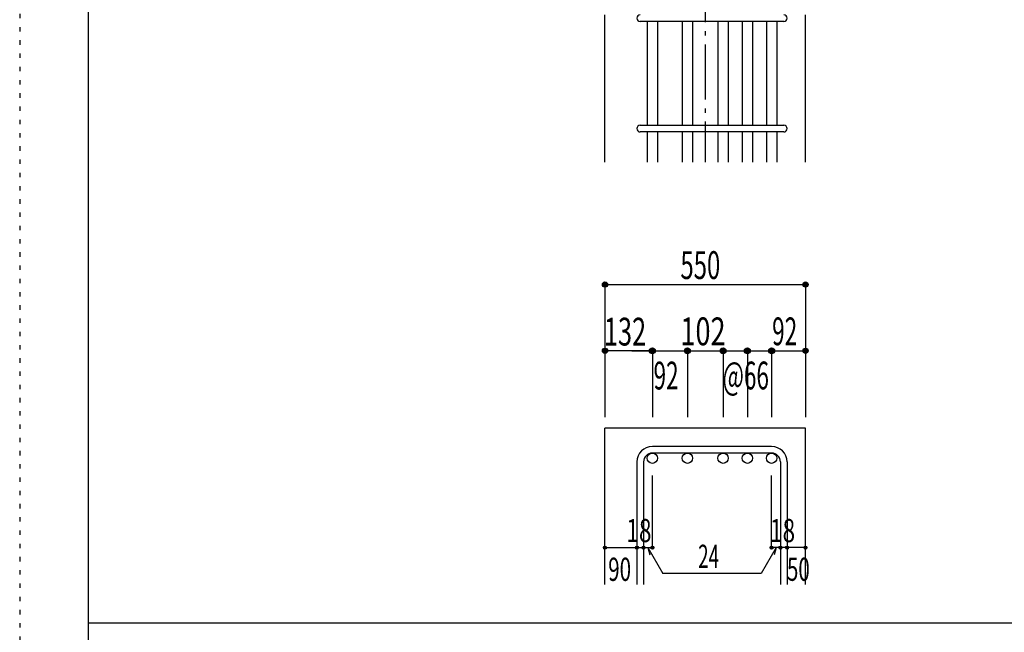
# Model space of a CAD drawing. Units: inches. Extents: x 141 to 12441, y 138 to 8778.
# Drawn here: x 141 to 2817, y 4433 to 6098 of the extents above; entities that cross this region are included whole.
import ezdxf

# ---------------------------------------------------------------- set-up
doc = ezdxf.new("R2010")
doc.units = ezdxf.units.IN
doc.header["$LTSCALE"] = 30
doc.header["$MEASUREMENT"] = 0
for name, pattern in [('CENTER', [12, 5, -0.8, 0.4, -0.8, 5]), ('DIVIDE', [13.2, 5, -0.8, 0.4, -0.8, 0.4, -0.8, 5]), ('DOT', [1.6, 0.4, -0.8, 0.4])]:
    doc.linetypes.add(name, pattern=pattern)
for name, color, linetype in [('002', 7, 'Continuous'), ('006', 7, 'Continuous'), ('007', 7, 'Continuous'), ('014', 7, 'Continuous'), ('241', 7, 'Continuous'), ('250', 7, 'Continuous')]:
    doc.layers.add(name, color=color, linetype=linetype)
doc.styles.add('DRACAD', font='txt', dxfattribs={"width": 0.85, "bigfont": 'extfont2'})

msp = doc.modelspace()

# ---------------------------------------------------------------- linework, layer by layer
at = {"layer": '002', "color": 2, "linetype": 'Continuous'}
for p, q in [((1731.7, 5711), (1731.7, 6111)), ((2276.7, 5711), (2276.7, 6111)), ((1731.7, 4563.3), (1731.7, 4988.3)), ((2276.7, 4988.3), (1731.7, 4988.3)), ((2276.7, 4563.3), (2276.7, 4988.3))]:
    msp.add_line(p, q, dxfattribs=at)
at = {"layer": '006', "color": 7, "linetype": 'Continuous'}
for p, q in [((1846.4, 6093), (1846.4, 5811)), ((1874.4, 6093), (1874.4, 5811)), ((1941.7, 6093), (1941.7, 5811)), ((1969.7, 6093), (1969.7, 5811)), ((2038.7, 6093), (2038.7, 5811)), ((2066.7, 6093), (2066.7, 5811)), ((2104.7, 6093), (2104.7, 5811)), ((2132.7, 6093), (2132.7, 5811)), ((2170.7, 6093), (2170.7, 5811)), ((2198.7, 6093), (2198.7, 5811)), ((1846.4, 5793), (1846.4, 5711)), ((1874.4, 5793), (1874.4, 5711)), ((1941.7, 5793), (1941.7, 5711)), ((1969.7, 5793), (1969.7, 5711)), ((2038.7, 5793), (2038.7, 5711)), ((2066.7, 5793), (2066.7, 5711)), ((2104.7, 5793), (2104.7, 5711)), ((2132.7, 5793), (2132.7, 5711)), ((2170.7, 5793), (2170.7, 5711)), ((2198.7, 5793), (2198.7, 5711))]:
    msp.add_line(p, q, dxfattribs=at)
at = {"layer": '006', "color": 3, "linetype": 'Continuous'}
for centre in [(1860.4, 4906.3), (1955.7, 4906.3), (2052.7, 4906.3), (2118.7, 4906.3), (2184.7, 4906.3)]:
    msp.add_circle(centre, 14, dxfattribs=at)
at = {"layer": '007', "color": 7, "linetype": 'Continuous'}
for p, q in [((2217.7, 6093), (1827.4, 6093)), ((1827.4, 5811), (2217.7, 5811)), ((2217.7, 5793), (1827.4, 5793)), ((2184.7, 4938.3), (1860.4, 4938.3)), ((2184.7, 4920.3), (1860.4, 4920.3)), ((1818.4, 4896.3), (1818.4, 4563.3)), ((1836.4, 4896.3), (1836.4, 4563.3)), ((2208.7, 4896.3), (2208.7, 4563.3)), ((2226.7, 4896.3), (2226.7, 4563.3))]:
    msp.add_line(p, q, dxfattribs=at)
for centre, radius, start, end in [((1827.4, 6102), 9, 90, 270), ((2217.7, 6102), 9, 270, 90), ((1827.4, 5802), 9, 90, 270), ((2217.7, 5802), 9, 270, 90), ((1860.4, 4896.3), 42, 90, 180), ((2184.7, 4896.3), 42, 0, 90), ((1860.4, 4896.3), 24, 90, 180), ((2184.7, 4896.3), 24, 0, 90)]:
    msp.add_arc(centre, radius, start, end, dxfattribs=at)
at = {"layer": '014', "color": 4, "linetype": 'CENTER'}
msp.add_line((2004.2, 7711), (2004.2, 5711), dxfattribs=at)
at = {"layer": '014', "color": 4, "linetype": 'Continuous'}
for p, q in [((1731.7, 5378.3), (1731.7, 5198.3)), ((1731.7, 5378.3), (2276.7, 5378.3)), ((2276.7, 5378.3), (2276.7, 5198.3)), ((1731.7, 5198.3), (1731.7, 5018.3)), ((1854.4, 5198.3), (1731.7, 5198.3)), ((1804.4, 5198.3), (1860.4, 5198.3)), ((1860.4, 5198.3), (1955.7, 5198.3)), ((1860.4, 5198.3), (1860.4, 5018.3)), ((1955.7, 5198.3), (1955.7, 5018.3)), ((1955.7, 5198.3), (2052.7, 5198.3)), ((2052.7, 5198.3), (2052.7, 5018.3)), ((2052.7, 5198.3), (2052.7, 5018.3)), ((2052.7, 5198.3), (2184.7, 5198.3)), ((2118.7, 5198.3), (2118.7, 5018.3)), ((2118.7, 5198.3), (2118.7, 5018.3)), ((2184.7, 5198.3), (2184.7, 5018.3)), ((2190.7, 5198.3), (2276.7, 5198.3)), ((2276.7, 5198.3), (2276.7, 5018.3)), ((1860.4, 4663.3), (1860.4, 4859.4)), ((2184.7, 4663.3), (2184.7, 4859.4)), ((1731.7, 4663.3), (1818.4, 4663.3)), ((1818.4, 4663.3), (1836.4, 4663.3)), ((1836.4, 4663.3), (1860.4, 4663.3)), ((1848.4, 4663.3), (1888.8, 4593.2)), ((1848.4, 4663.3), (1853.6, 4644)), ((2196.7, 4663.3), (2156.3, 4593.2)), ((2208.7, 4663.3), (2184.7, 4663.3)), ((2196.7, 4663.3), (2191.5, 4644)), ((2226.7, 4663.3), (2208.7, 4663.3)), ((2276.7, 4663.3), (2226.7, 4663.3)), ((2156.3, 4593.2), (1888.8, 4593.2))]:
    msp.add_line(p, q, dxfattribs=at)
for centre, radius in [((1731.7, 5378.3), 7.2), ((1731.7, 5378.3), 6.4), ((1731.7, 5378.3), 5.6), ((1731.7, 5378.3), 4.8), ((1731.7, 5378.3), 4), ((1731.7, 5378.3), 3.2), ((1731.7, 5378.3), 2.4), ((2276.7, 5378.3), 7.2), ((2276.7, 5378.3), 6.4), ((2276.7, 5378.3), 5.6), ((2276.7, 5378.3), 4.8), ((2276.7, 5378.3), 4), ((2276.7, 5378.3), 3.2), ((2276.7, 5378.3), 2.4), ((1731.7, 5378.3), 1.6), ((1731.7, 5378.3), 0.8), ((2276.7, 5378.3), 1.6), ((2276.7, 5378.3), 0.8), ((1731.7, 5198.3), 7.2), ((1731.7, 5198.3), 6.4), ((1731.7, 5198.3), 5.6), ((1731.7, 5198.3), 4.8), ((1731.7, 5198.3), 4), ((1731.7, 5198.3), 3.2), ((1731.7, 5198.3), 2.4), ((1731.7, 5198.3), 1.6), ((1731.7, 5198.3), 0.8), ((1860.4, 5198.3), 8), ((1860.4, 5198.3), 7.2), ((1860.4, 5198.3), 6.4), ((1860.4, 5198.3), 5.6), ((1860.4, 5198.3), 4.8), ((1860.4, 5198.3), 4), ((1860.4, 5198.3), 3.2), ((1860.4, 5198.3), 2.4), ((1860.4, 5198.3), 1.6), ((1860.4, 5198.3), 0.8), ((1955.7, 5198.3), 8), ((1955.7, 5198.3), 7.2), ((1955.7, 5198.3), 6.4), ((1955.7, 5198.3), 5.6), ((1955.7, 5198.3), 4.8), ((1955.7, 5198.3), 4), ((1955.7, 5198.3), 3.2), ((1955.7, 5198.3), 2.4), ((1955.7, 5198.3), 1.6), ((1955.7, 5198.3), 0.8), ((2052.7, 5198.3), 8), ((2052.7, 5198.3), 7.2), ((2052.7, 5198.3), 6.4), ((2052.7, 5198.3), 5.6), ((2052.7, 5198.3), 4.8), ((2052.7, 5198.3), 4), ((2052.7, 5198.3), 3.2), ((2052.7, 5198.3), 2.4), ((2052.7, 5198.3), 1.6), ((2052.7, 5198.3), 0.8), ((2118.7, 5198.3), 8), ((2118.7, 5198.3), 7.2), ((2118.7, 5198.3), 6.4), ((2118.7, 5198.3), 5.6), ((2118.7, 5198.3), 4.8), ((2118.7, 5198.3), 4), ((2118.7, 5198.3), 3.2), ((2118.7, 5198.3), 2.4), ((2118.7, 5198.3), 1.6), ((2118.7, 5198.3), 0.8), ((2184.7, 5198.3), 8), ((2184.7, 5198.3), 7.2), ((2184.7, 5198.3), 6.4), ((2184.7, 5198.3), 5.6), ((2184.7, 5198.3), 4.8), ((2184.7, 5198.3), 4), ((2184.7, 5198.3), 3.2), ((2184.7, 5198.3), 2.4), ((2184.7, 5198.3), 1.6), ((2184.7, 5198.3), 0.8), ((2276.7, 5198.3), 7.2), ((2276.7, 5198.3), 6.4), ((2276.7, 5198.3), 5.6), ((2276.7, 5198.3), 4.8), ((2276.7, 5198.3), 4), ((2276.7, 5198.3), 3.2), ((2276.7, 5198.3), 2.4), ((2276.7, 5198.3), 1.6), ((2276.7, 5198.3), 0.8), ((1731.7, 4663.3), 4), ((1731.7, 4663.3), 3.6), ((1731.7, 4663.3), 3.2), ((1731.7, 4663.3), 2.8), ((1731.7, 4663.3), 2.4), ((1731.7, 4663.3), 2), ((1731.7, 4663.3), 1.6), ((1731.7, 4663.3), 1.2), ((1731.7, 4663.3), 0.8), ((1731.7, 4663.3), 0.4), ((1818.4, 4663.3), 4), ((1818.4, 4663.3), 3.6), ((1818.4, 4663.3), 3.2), ((1818.4, 4663.3), 2.8), ((1818.4, 4663.3), 2.4), ((1818.4, 4663.3), 2), ((1818.4, 4663.3), 1.6), ((1818.4, 4663.3), 1.2), ((1818.4, 4663.3), 0.8), ((1818.4, 4663.3), 0.4), ((1836.4, 4663.3), 4), ((1836.4, 4663.3), 3.6), ((1836.4, 4663.3), 3.2), ((1836.4, 4663.3), 2.8), ((1836.4, 4663.3), 2.4), ((1836.4, 4663.3), 2), ((1836.4, 4663.3), 1.6), ((1836.4, 4663.3), 1.2), ((1836.4, 4663.3), 0.8), ((1836.4, 4663.3), 0.4), ((1860.4, 4663.3), 4), ((1860.4, 4663.3), 3.6), ((1860.4, 4663.3), 3.2), ((1860.4, 4663.3), 2.8), ((1860.4, 4663.3), 2.4), ((1860.4, 4663.3), 2), ((1860.4, 4663.3), 1.6), ((1860.4, 4663.3), 1.2), ((1860.4, 4663.3), 0.8), ((1860.4, 4663.3), 0.4), ((2184.7, 4663.3), 4), ((2184.7, 4663.3), 3.6), ((2184.7, 4663.3), 3.2), ((2184.7, 4663.3), 2.8), ((2184.7, 4663.3), 2.4), ((2184.7, 4663.3), 2), ((2184.7, 4663.3), 1.6), ((2184.7, 4663.3), 1.2), ((2184.7, 4663.3), 0.8), ((2184.7, 4663.3), 0.4), ((2208.7, 4663.3), 4), ((2208.7, 4663.3), 3.6), ((2208.7, 4663.3), 3.2), ((2208.7, 4663.3), 2.8), ((2208.7, 4663.3), 2.4), ((2208.7, 4663.3), 2), ((2208.7, 4663.3), 1.6), ((2208.7, 4663.3), 1.2), ((2208.7, 4663.3), 0.8), ((2208.7, 4663.3), 0.4), ((2226.7, 4663.3), 4), ((2226.7, 4663.3), 3.6), ((2226.7, 4663.3), 3.2), ((2226.7, 4663.3), 2.8), ((2226.7, 4663.3), 2.4), ((2226.7, 4663.3), 2), ((2226.7, 4663.3), 1.6), ((2226.7, 4663.3), 1.2), ((2226.7, 4663.3), 0.8), ((2226.7, 4663.3), 0.4), ((2276.7, 4663.3), 4), ((2276.7, 4663.3), 3.6), ((2276.7, 4663.3), 3.2), ((2276.7, 4663.3), 2.8), ((2276.7, 4663.3), 2.4), ((2276.7, 4663.3), 2), ((2276.7, 4663.3), 1.6), ((2276.7, 4663.3), 1.2), ((2276.7, 4663.3), 0.8), ((2276.7, 4663.3), 0.4)]:
    msp.add_circle(centre, radius, dxfattribs=at)
at = {"layer": '014', "color": 7, "linetype": 'Continuous'}
for p in [(1731.7, 5378.3), (1731.7, 5378.3), (1731.7, 5378.3), (1731.7, 5378.3), (1731.7, 5378.3), (1731.7, 5378.3), (1731.7, 5378.3), (1731.7, 5378.3), (1731.7, 5378.3), (1731.7, 5378.3), (1731.7, 5378.3), (1731.7, 5378.3), (1731.7, 5378.3), (1731.7, 5378.3), (1731.7, 5378.3), (1731.7, 5378.3), (1731.7, 5378.3), (1731.7, 5378.3), (1731.7, 5378.3), (1731.7, 5378.3), (1731.7, 5378.3), (1731.7, 5378.3), (1731.7, 5378.3), (2276.7, 5378.3), (2276.7, 5378.3), (2276.7, 5378.3), (2276.7, 5378.3), (2276.7, 5378.3), (2276.7, 5378.3), (2276.7, 5378.3), (2276.7, 5378.3), (2276.7, 5378.3), (2276.7, 5378.3), (2276.7, 5378.3), (2276.7, 5378.3), (2276.7, 5378.3), (2276.7, 5378.3), (2276.7, 5378.3), (2276.7, 5378.3), (2276.7, 5378.3), (2276.7, 5378.3), (2276.7, 5378.3), (2276.7, 5378.3), (2276.7, 5378.3), (2276.7, 5378.3), (2276.7, 5378.3), (1731.7, 5198.3), (1731.7, 5198.3), (1731.7, 5198.3), (1731.7, 5198.3), (1731.7, 5198.3), (1731.7, 5198.3), (1731.7, 5198.3), (1731.7, 5198.3), (1731.7, 5198.3), (1731.7, 5198.3), (1731.7, 5198.3), (1731.7, 5198.3), (1731.7, 5198.3), (1731.7, 5198.3), (1731.7, 5198.3), (1731.7, 5198.3), (1860.4, 5198.3), (1860.4, 5198.3), (1860.4, 5198.3), (1860.4, 5198.3), (1860.4, 5198.3), (1860.4, 5198.3), (1860.4, 5198.3), (1860.4, 5198.3), (1860.4, 5198.3), (1860.4, 5198.3), (1860.4, 5198.3), (1860.4, 5198.3), (1860.4, 5198.3), (1860.4, 5198.3), (1860.4, 5198.3), (1860.4, 5198.3), (1860.4, 5198.3), (1860.4, 5198.3), (1955.7, 5198.3), (1955.7, 5198.3), (1955.7, 5198.3), (1955.7, 5198.3), (1955.7, 5198.3), (1955.7, 5198.3), (1955.7, 5198.3), (1955.7, 5198.3), (1955.7, 5198.3), (1955.7, 5198.3), (1955.7, 5198.3), (1955.7, 5198.3), (1955.7, 5198.3), (1955.7, 5198.3), (1955.7, 5198.3), (1955.7, 5198.3), (1955.7, 5198.3), (1955.7, 5198.3), (2052.7, 5198.3), (2052.7, 5198.3), (2052.7, 5198.3), (2052.7, 5198.3), (2052.7, 5198.3), (2052.7, 5198.3), (2052.7, 5198.3), (2052.7, 5198.3), (2052.7, 5198.3), (2052.7, 5198.3), (2052.7, 5198.3), (2052.7, 5198.3), (2052.7, 5198.3), (2052.7, 5198.3), (2052.7, 5198.3), (2052.7, 5198.3), (2052.7, 5198.3), (2052.7, 5198.3), (2052.7, 5198.3), (2052.7, 5198.3), (2052.7, 5198.3), (2052.7, 5198.3), (2052.7, 5198.3), (2118.7, 5198.3), (2118.7, 5198.3), (2118.7, 5198.3), (2118.7, 5198.3), (2118.7, 5198.3), (2118.7, 5198.3), (2118.7, 5198.3), (2118.7, 5198.3), (2118.7, 5198.3), (2118.7, 5198.3), (2118.7, 5198.3), (2118.7, 5198.3), (2118.7, 5198.3), (2118.7, 5198.3), (2118.7, 5198.3), (2118.7, 5198.3), (2118.7, 5198.3), (2118.7, 5198.3), (2118.7, 5198.3), (2118.7, 5198.3), (2118.7, 5198.3), (2118.7, 5198.3), (2118.7, 5198.3), (2184.7, 5198.3), (2184.7, 5198.3), (2184.7, 5198.3), (2184.7, 5198.3), (2184.7, 5198.3), (2184.7, 5198.3), (2184.7, 5198.3), (2184.7, 5198.3), (2184.7, 5198.3), (2184.7, 5198.3), (2184.7, 5198.3), (2184.7, 5198.3), (2184.7, 5198.3), (2184.7, 5198.3), (2184.7, 5198.3), (2184.7, 5198.3), (2184.7, 5198.3), (2184.7, 5198.3), (2276.7, 5198.3), (2276.7, 5198.3), (2276.7, 5198.3), (2276.7, 5198.3), (2276.7, 5198.3), (2276.7, 5198.3), (2276.7, 5198.3), (2276.7, 5198.3), (2276.7, 5198.3), (2276.7, 5198.3), (2276.7, 5198.3), (2276.7, 5198.3), (2276.7, 5198.3), (2276.7, 5198.3), (2276.7, 5198.3), (2276.7, 5198.3), (1731.7, 4663.3), (1731.7, 4663.3), (1818.4, 4663.3), (1818.4, 4663.3), (1836.4, 4663.3), (1836.4, 4663.3), (1860.4, 4663.3), (1860.4, 4663.3), (1860.4, 4663.3), (1860.4, 4663.3), (1860.4, 4663.3), (1860.4, 4663.3), (1860.4, 4663.3), (2184.7, 4663.3), (2184.7, 4663.3), (2184.7, 4663.3), (2184.7, 4663.3), (2184.7, 4663.3), (2184.7, 4663.3), (2184.7, 4663.3), (2208.7, 4663.3), (2208.7, 4663.3), (2226.7, 4663.3), (2226.7, 4663.3), (2276.7, 4663.3), (2276.7, 4663.3)]:
    msp.add_point(p, dxfattribs=at)
at = {"layer": '241', "color": 6, "linetype": 'Continuous'}
msp.add_line((327.1, 8656.1), (327.1, 259.8), dxfattribs=at)
at = {"layer": '241', "color": 2, "linetype": 'Continuous'}
msp.add_line((10023.6, 4458), (327.1, 4458), dxfattribs=at)
at = {"layer": '250', "color": 172, "linetype": 'DOT'}
msp.add_line((140.6, 8778), (140.6, 138), dxfattribs=at)

# ---------------------------------------------------------------- texts
at = {"layer": '014', "color": 4, "linetype": 'DIVIDE', "style": 'DRACAD'}
for s, height, width, p in [('550', 75.63, 0.630742, (1936.7, 5393.3)), ('102', 75.63, 0.714858, (1936.7, 5213.3)), ('@66', 75.63, 0.595, (2051.2, 5093.3)), ('90', 63.03, 0.650273, (1740.5, 4573)), ('50', 63.03, 0.650273, (2226.4, 4573.2))]:
    msp.add_text(s, height=height, dxfattribs=dict(at, width=width)).set_placement(p)
at = {"layer": '014', "color": 4, "linetype": 'DOT', "style": 'DRACAD'}
for s, height, width, p in [('132', 75.63, 0.669291, (1728.6, 5212.5)), ('92', 75.63, 0.595, (2186.1, 5213.4)), ('92', 75.63, 0.595, (1863.7, 5093.2)), ('18', 63.03, 0.713857, (1789.9, 4678.3)), ('18', 63.03, 0.713857, (2180.4, 4678.3)), ('24', 63.03, 0.595, (1985, 4608.2))]:
    msp.add_text(s, height=height, dxfattribs=dict(at, width=width)).set_placement(p)

doc.saveas('drawing.dxf')
